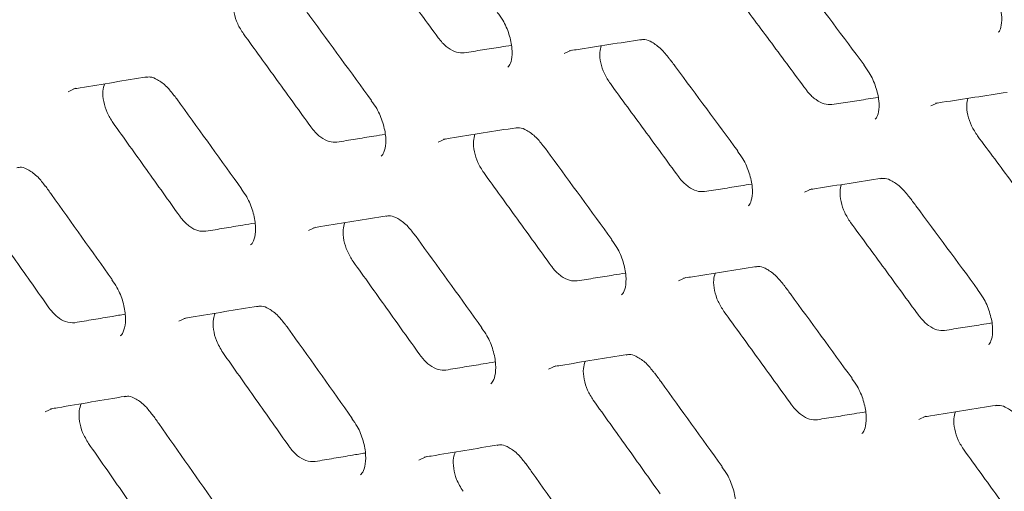
# Model space of a CAD drawing. Units: millimetres. Extents: x -16443 to 398, y -10943 to -3621.
# Drawn here: x -14456 to -14428, y -5464 to -5451 of the extents above; entities that cross this region are included whole.
import ezdxf

# ---------------------------------------------------------------- set-up
doc = ezdxf.new("R2010")
doc.units = ezdxf.units.MM
doc.layers.add('M-OBJECT-FRAME', color=20, linetype='Continuous', lineweight=15)

# ---------------------------------------------------------------- blocks, each defined once
blk = doc.blocks.new('XFMR (front Isometric)')
at = {"layer": 'M-OBJECT-FRAME', "linetype": 'Continuous'}
blk.add_open_spline([(-136.892, 78.517), (-136.636, 78.368), (-135.844, 77.904), (-89.464, 51.464), (-20.432, 11.681), (59.413, -34.074), (99.342, -56.976), (119.305, -68.427), (129.288, -74.15), (134.198, -76.97), (136.26, -78.148), (136.895, -78.511)], degree=3, knots=[0, 0, 0, 0, 0.0027921, 0.0086531, 0.5086646, 0.7586703, 0.8836731, 0.9461746, 0.9774253, 0.9930506, 1, 1, 1, 1], dxfattribs=at)
blk = doc.blocks.new('XFMR2 (front iso)')
at = {"layer": 'M-OBJECT-FRAME', "linetype": 'Continuous'}
blk.add_open_spline([(16.817, -60.981), (17.073, -61.131), (17.865, -61.594), (64.245, -88.034), (133.277, -127.817), (213.121, -173.572), (253.051, -196.474), (273.013, -207.925), (282.997, -213.648), (287.907, -216.468), (289.969, -217.646), (290.604, -218.009)], degree=3, knots=[0, 0, 0, 0, 0.0027921, 0.0086531, 0.5086646, 0.7586703, 0.8836731, 0.9461746, 0.9774253, 0.9930506, 1, 1, 1, 1], dxfattribs=at)

msp = doc.modelspace()

# ---------------------------------------------------------------- linework, layer by layer
at = {"layer": 'M-OBJECT-FRAME', "linetype": 'Continuous', "flags": 128}
for points in [[(-14440.773, -5451.76), (-14440.569, -5451.668), (-14440.569, -5451.668)], [(-14454.918, -5452.85), (-14454.708, -5452.755), (-14454.708, -5452.755)], [(-14430.324, -5453.254), (-14430.124, -5453.164), (-14430.124, -5453.164)], [(-14444.365, -5454.284), (-14444.159, -5454.19), (-14444.159, -5454.19)], [(-14433.924, -5455.713), (-14433.721, -5455.621), (-14433.721, -5455.621)], [(-14448.069, -5456.803), (-14447.86, -5456.708), (-14447.86, -5456.708)], [(-14437.516, -5458.237), (-14437.31, -5458.144), (-14437.31, -5458.144)], [(-14451.767, -5459.388), (-14451.554, -5459.291), (-14451.554, -5459.291)], [(-14441.221, -5460.757), (-14441.012, -5460.662), (-14441.012, -5460.662)], [(-14455.577, -5461.968), (-14455.361, -5461.87), (-14455.361, -5461.87)], [(-14430.668, -5462.191), (-14430.462, -5462.097), (-14430.462, -5462.097)], [(-14444.918, -5463.341), (-14444.706, -5463.245), (-14444.706, -5463.245)]]:
    msp.add_lwpolyline(points, dxfattribs=at)
at = {"layer": 'M-OBJECT-FRAME', "linetype": 'Continuous'}
for points, knots in [([(-14446.309, -5448.669), (-14446.147, -5448.889), (-14445.823, -5449.33), (-14445.175, -5450.213), (-14444.69, -5450.875), (-14444.366, -5451.317)], [0, 0, 0, 0, 0.2500317, 0.5000634, 1, 1, 1, 1]), ([(-14434.202, -5449.453), (-14434.14, -5449.535), (-14433.481, -5450.411), (-14432.825, -5451.288), (-14432.229, -5452.083)], [0, 0, 0, 0, 0.0937382, 1, 1, 1, 1]), ([(-14428.749, -5449.63), (-14428.695, -5449.701), (-14428.551, -5449.888), (-14428.389, -5450.255), (-14428.294, -5450.655), (-14428.303, -5450.973), (-14428.369, -5451.133), (-14428.394, -5451.151), (-14428.404, -5451.158)], [0, 0, 0, 0, 0.118512, 0.312161, 0.508641, 0.696834, 0.875712, 1, 1, 1, 1]), ([(-14449.92, -5451.202), (-14449.98, -5451.109), (-14450.099, -5450.922), (-14450.197, -5450.604), (-14450.227, -5450.318), (-14450.186, -5450.173), (-14450.168, -5450.11)], [0, 0, 0, 0, 0.264117, 0.528196, 0.793062, 1, 1, 1, 1]), ([(-14435.843, -5450.153), (-14435.679, -5450.373), (-14435.352, -5450.813), (-14434.698, -5451.692), (-14434.208, -5452.352), (-14433.882, -5452.791)], [0, 0, 0, 0, 0.2500248, 0.5000497, 1, 1, 1, 1]), ([(-14448.206, -5450.455), (-14448.145, -5450.538), (-14447.498, -5451.42), (-14446.853, -5452.304), (-14446.268, -5453.105)], [0, 0, 0, 0, 0.093728, 1, 1, 1, 1]), ([(-14442.684, -5450.592), (-14442.63, -5450.663), (-14442.489, -5450.851), (-14442.335, -5451.221), (-14442.248, -5451.626), (-14442.265, -5451.949), (-14442.337, -5452.117), (-14442.368, -5452.14), (-14442.381, -5452.149)], [0, 0, 0, 0, 0.119155, 0.313466, 0.510472, 0.700046, 0.881355, 1, 1, 1, 1]), ([(-14449.92, -5451.202), (-14449.759, -5451.424), (-14449.438, -5451.867), (-14448.796, -5452.752), (-14448.315, -5453.417), (-14447.994, -5453.86)], [0, 0, 0, 0, 0.2500388, 0.5000776, 1, 1, 1, 1]), ([(-14443.627, -5451.743), (-14443.7, -5451.744), (-14443.845, -5451.746), (-14444.085, -5451.617), (-14444.26, -5451.456), (-14444.346, -5451.343), (-14444.366, -5451.317)], [0, 0, 0, 0, 0.301855, 0.603671, 0.905682, 1, 1, 1, 1]), ([(-14443.627, -5451.743), (-14443.454, -5451.716), (-14443.108, -5451.661), (-14442.66, -5451.59), (-14442.385, -5451.547), (-14442.283, -5451.531)], [0, 0, 0, 0, 0.386295, 0.77259, 1, 1, 1, 1]), ([(-14440.633, -5451.685), (-14440.568, -5451.675), (-14439.88, -5451.567), (-14439.193, -5451.461), (-14438.571, -5451.364)], [0, 0, 0, 0, 0.0937337, 1, 1, 1, 1]), ([(-14439.461, -5452.622), (-14439.521, -5452.529), (-14439.642, -5452.342), (-14439.743, -5452.027), (-14439.776, -5451.744), (-14439.738, -5451.603), (-14439.721, -5451.543)], [0, 0, 0, 0, 0.266121, 0.53221, 0.798931, 1, 1, 1, 1]), ([(-14438.609, -5451.377), (-14438.566, -5451.37), (-14438.466, -5451.353), (-14438.284, -5451.429), (-14438.017, -5451.61), (-14437.86, -5451.81), (-14437.786, -5451.904)], [0, 0, 0, 0, 0.200339, 0.471253, 0.752335, 1, 1, 1, 1]), ([(-14437.784, -5451.898), (-14437.722, -5451.981), (-14437.069, -5452.86), (-14436.418, -5453.741), (-14435.828, -5454.539)], [0, 0, 0, 0, 0.0937333, 1, 1, 1, 1]), ([(-14432.236, -5452.09), (-14432.182, -5452.161), (-14432.04, -5452.349), (-14431.882, -5452.717), (-14431.79, -5453.119), (-14431.803, -5453.44), (-14431.873, -5453.604), (-14431.901, -5453.624), (-14431.912, -5453.633)], [0, 0, 0, 0, 0.118845, 0.312819, 0.509554, 0.698413, 0.878488, 1, 1, 1, 1]), ([(-14454.769, -5452.771), (-14454.703, -5452.761), (-14454.003, -5452.646), (-14453.305, -5452.533), (-14452.673, -5452.43)], [0, 0, 0, 0, 0.093724, 1, 1, 1, 1]), ([(-14453.643, -5453.731), (-14453.702, -5453.637), (-14453.819, -5453.45), (-14453.914, -5453.131), (-14453.942, -5452.84), (-14453.898, -5452.692), (-14453.879, -5452.627)], [0, 0, 0, 0, 0.262113, 0.524181, 0.787313, 1, 1, 1, 1]), ([(-14452.71, -5452.444), (-14452.666, -5452.437), (-14452.562, -5452.418), (-14452.38, -5452.495), (-14452.116, -5452.677), (-14451.964, -5452.876), (-14451.895, -5452.967)], [0, 0, 0, 0, 0.200333, 0.475341, 0.762461, 1, 1, 1, 1]), ([(-14439.461, -5452.622), (-14439.299, -5452.843), (-14438.975, -5453.284), (-14438.327, -5454.166), (-14437.841, -5454.829), (-14437.518, -5455.27)], [0, 0, 0, 0, 0.2500317, 0.5000634, 1, 1, 1, 1]), ([(-14433.143, -5453.218), (-14433.215, -5453.219), (-14433.359, -5453.22), (-14433.6, -5453.091), (-14433.775, -5452.93), (-14433.862, -5452.818), (-14433.882, -5452.791)], [0, 0, 0, 0, 0.302062, 0.604081, 0.906304, 1, 1, 1, 1]), ([(-14430.189, -5453.181), (-14430.125, -5453.171), (-14429.442, -5453.067), (-14428.762, -5452.964), (-14428.145, -5452.87)], [0, 0, 0, 0, 0.093739, 1, 1, 1, 1]), ([(-14451.892, -5452.96), (-14451.832, -5453.043), (-14451.19, -5453.93), (-14450.551, -5454.817), (-14449.972, -5455.621)], [0, 0, 0, 0, 0.093723, 1, 1, 1, 1]), ([(-14446.275, -5453.112), (-14446.222, -5453.184), (-14446.082, -5453.372), (-14445.931, -5453.743), (-14445.849, -5454.15), (-14445.87, -5454.477), (-14445.945, -5454.648), (-14445.979, -5454.673), (-14445.992, -5454.683)], [0, 0, 0, 0, 0.119863, 0.315214, 0.513206, 0.704218, 0.887447, 1, 1, 1, 1]), ([(-14433.143, -5453.218), (-14432.971, -5453.192), (-14432.628, -5453.138), (-14432.19, -5453.07), (-14431.924, -5453.029), (-14431.829, -5453.015)], [0, 0, 0, 0, 0.391898, 0.783796, 1, 1, 1, 1]), ([(-14428.994, -5454.107), (-14429.055, -5454.014), (-14429.177, -5453.828), (-14429.281, -5453.514), (-14429.317, -5453.236), (-14429.282, -5453.098), (-14429.267, -5453.041)], [0, 0, 0, 0, 0.268167, 0.536306, 0.805009, 1, 1, 1, 1]), ([(-14453.643, -5453.731), (-14453.484, -5453.954), (-14453.165, -5454.398), (-14452.529, -5455.287), (-14452.052, -5455.955), (-14451.734, -5456.399)], [0, 0, 0, 0, 0.250046, 0.500092, 1, 1, 1, 1]), ([(-14447.255, -5454.287), (-14447.328, -5454.288), (-14447.474, -5454.29), (-14447.715, -5454.162), (-14447.888, -5454), (-14447.974, -5453.887), (-14447.994, -5453.86)], [0, 0, 0, 0, 0.301554, 0.603073, 0.904812, 1, 1, 1, 1]), ([(-14447.255, -5454.287), (-14447.08, -5454.259), (-14446.731, -5454.202), (-14446.273, -5454.128), (-14445.99, -5454.082), (-14445.881, -5454.065)], [0, 0, 0, 0, 0.381064, 0.762128, 1, 1, 1, 1]), ([(-14444.221, -5454.207), (-14444.155, -5454.197), (-14443.461, -5454.086), (-14442.769, -5453.976), (-14442.141, -5453.876)], [0, 0, 0, 0, 0.093729, 1, 1, 1, 1]), ([(-14443.072, -5455.156), (-14443.131, -5455.062), (-14443.25, -5454.875), (-14443.348, -5454.558), (-14443.379, -5454.271), (-14443.338, -5454.127), (-14443.32, -5454.064)], [0, 0, 0, 0, 0.264117, 0.528196, 0.793062, 1, 1, 1, 1]), ([(-14442.179, -5453.89), (-14442.136, -5453.882), (-14442.033, -5453.864), (-14441.852, -5453.941), (-14441.586, -5454.122), (-14441.431, -5454.322), (-14441.36, -5454.414)], [0, 0, 0, 0, 0.200334, 0.473247, 0.757308, 1, 1, 1, 1]), ([(-14428.994, -5454.107), (-14428.831, -5454.326), (-14428.503, -5454.766), (-14427.85, -5455.645), (-14427.36, -5456.305), (-14427.034, -5456.745)], [0, 0, 0, 0, 0.2500248, 0.5000497, 1, 1, 1, 1]), ([(-14441.357, -5454.408), (-14441.297, -5454.491), (-14440.65, -5455.374), (-14440.004, -5456.258), (-14439.42, -5457.059)], [0, 0, 0, 0, 0.093728, 1, 1, 1, 1]), ([(-14435.835, -5454.545), (-14435.782, -5454.617), (-14435.641, -5454.805), (-14435.486, -5455.175), (-14435.399, -5455.579), (-14435.416, -5455.903), (-14435.489, -5456.071), (-14435.52, -5456.094), (-14435.532, -5456.103)], [0, 0, 0, 0, 0.119155, 0.313466, 0.510472, 0.700046, 0.881355, 1, 1, 1, 1]), ([(-14456.385, -5455.017), (-14456.34, -5455.009), (-14456.235, -5454.99), (-14456.052, -5455.068), (-14455.79, -5455.249), (-14455.64, -5455.449), (-14455.574, -5455.538)], [0, 0, 0, 0, 0.200338, 0.477541, 0.767798, 1, 1, 1, 1]), ([(-14443.072, -5455.156), (-14442.911, -5455.377), (-14442.59, -5455.82), (-14441.947, -5456.706), (-14441.466, -5457.371), (-14441.146, -5457.814)], [0, 0, 0, 0, 0.2500388, 0.5000776, 1, 1, 1, 1]), ([(-14436.779, -5455.697), (-14436.851, -5455.698), (-14436.996, -5455.699), (-14437.237, -5455.57), (-14437.412, -5455.409), (-14437.498, -5455.297), (-14437.518, -5455.27)], [0, 0, 0, 0, 0.301855, 0.603671, 0.905682, 1, 1, 1, 1]), ([(-14433.785, -5455.638), (-14433.72, -5455.628), (-14433.032, -5455.521), (-14432.345, -5455.414), (-14431.723, -5455.317)], [0, 0, 0, 0, 0.093734, 1, 1, 1, 1]), ([(-14431.76, -5455.331), (-14431.718, -5455.324), (-14431.617, -5455.306), (-14431.436, -5455.383), (-14431.169, -5455.564), (-14431.011, -5455.763), (-14430.937, -5455.857)], [0, 0, 0, 0, 0.2003391, 0.4712526, 0.7523347, 1, 1, 1, 1]), ([(-14455.571, -5455.531), (-14455.511, -5455.614), (-14454.876, -5456.504), (-14454.242, -5457.394), (-14453.668, -5458.201)], [0, 0, 0, 0, 0.093718, 1, 1, 1, 1]), ([(-14449.979, -5455.628), (-14449.926, -5455.7), (-14449.788, -5455.888), (-14449.641, -5456.261), (-14449.562, -5456.671), (-14449.588, -5457.001), (-14449.666, -5457.176), (-14449.703, -5457.203), (-14449.717, -5457.213)], [0, 0, 0, 0, 0.120152, 0.315915, 0.514259, 0.706134, 0.890722, 1, 1, 1, 1]), ([(-14436.779, -5455.697), (-14436.606, -5455.669), (-14436.259, -5455.615), (-14435.811, -5455.544), (-14435.537, -5455.5), (-14435.435, -5455.484)], [0, 0, 0, 0, 0.386295, 0.77259, 1, 1, 1, 1]), ([(-14432.613, -5456.576), (-14432.673, -5456.482), (-14432.793, -5456.296), (-14432.894, -5455.98), (-14432.928, -5455.698), (-14432.89, -5455.557), (-14432.873, -5455.496)], [0, 0, 0, 0, 0.266121, 0.53221, 0.798931, 1, 1, 1, 1]), ([(-14430.935, -5455.852), (-14430.874, -5455.934), (-14430.221, -5456.814), (-14429.57, -5457.694), (-14428.98, -5458.492)], [0, 0, 0, 0, 0.093733, 1, 1, 1, 1]), ([(-14457.358, -5456.325), (-14457.2, -5456.548), (-14456.885, -5456.995), (-14456.254, -5457.887), (-14455.782, -5458.557), (-14455.467, -5459.003)], [0, 0, 0, 0, 0.250054, 0.500107, 1, 1, 1, 1]), ([(-14450.995, -5456.826), (-14451.069, -5456.827), (-14451.215, -5456.83), (-14451.456, -5456.702), (-14451.629, -5456.54), (-14451.714, -5456.427), (-14451.734, -5456.399)], [0, 0, 0, 0, 0.301151, 0.602272, 0.903677, 1, 1, 1, 1]), ([(-14450.995, -5456.826), (-14450.819, -5456.797), (-14450.467, -5456.739), (-14450, -5456.661), (-14449.708, -5456.613), (-14449.592, -5456.594)], [0, 0, 0, 0, 0.376171, 0.752342, 1, 1, 1, 1]), ([(-14447.921, -5456.725), (-14447.855, -5456.714), (-14447.155, -5456.6), (-14446.457, -5456.487), (-14445.824, -5456.384)], [0, 0, 0, 0, 0.093724, 1, 1, 1, 1]), ([(-14446.795, -5457.685), (-14446.853, -5457.591), (-14446.971, -5457.403), (-14447.066, -5457.084), (-14447.094, -5456.793), (-14447.05, -5456.646), (-14447.03, -5456.58)], [0, 0, 0, 0, 0.262113, 0.524181, 0.787313, 1, 1, 1, 1]), ([(-14445.861, -5456.398), (-14445.818, -5456.39), (-14445.714, -5456.372), (-14445.532, -5456.449), (-14445.268, -5456.63), (-14445.115, -5456.83), (-14445.046, -5456.92)], [0, 0, 0, 0, 0.200333, 0.475341, 0.762461, 1, 1, 1, 1]), ([(-14432.613, -5456.576), (-14432.451, -5456.796), (-14432.126, -5457.237), (-14431.478, -5458.12), (-14430.993, -5458.782), (-14430.67, -5459.224)], [0, 0, 0, 0, 0.2500317, 0.5000634, 1, 1, 1, 1]), ([(-14445.044, -5456.914), (-14444.984, -5456.997), (-14444.342, -5457.883), (-14443.703, -5458.77), (-14443.123, -5459.574)], [0, 0, 0, 0, 0.093723, 1, 1, 1, 1]), ([(-14439.427, -5457.066), (-14439.374, -5457.137), (-14439.234, -5457.325), (-14439.083, -5457.697), (-14439, -5458.104), (-14439.022, -5458.431), (-14439.097, -5458.602), (-14439.131, -5458.627), (-14439.144, -5458.636)], [0, 0, 0, 0, 0.119863, 0.315214, 0.513206, 0.704218, 0.887447, 1, 1, 1, 1]), ([(-14446.795, -5457.685), (-14446.635, -5457.907), (-14446.317, -5458.352), (-14445.68, -5459.241), (-14445.204, -5459.908), (-14444.886, -5460.353)], [0, 0, 0, 0, 0.250046, 0.500092, 1, 1, 1, 1]), ([(-14440.407, -5458.24), (-14440.48, -5458.242), (-14440.625, -5458.244), (-14440.866, -5458.115), (-14441.04, -5457.954), (-14441.125, -5457.841), (-14441.146, -5457.814)], [0, 0, 0, 0, 0.301554, 0.603073, 0.904812, 1, 1, 1, 1]), ([(-14437.372, -5458.161), (-14437.307, -5458.15), (-14436.613, -5458.039), (-14435.921, -5457.929), (-14435.293, -5457.83)], [0, 0, 0, 0, 0.0937287, 1, 1, 1, 1]), ([(-14435.331, -5457.843), (-14435.287, -5457.836), (-14435.185, -5457.818), (-14435.003, -5457.895), (-14434.738, -5458.076), (-14434.583, -5458.276), (-14434.512, -5458.368)], [0, 0, 0, 0, 0.2003336, 0.4732472, 0.7573082, 1, 1, 1, 1]), ([(-14453.675, -5458.208), (-14453.623, -5458.28), (-14453.486, -5458.47), (-14453.342, -5458.844), (-14453.268, -5459.256), (-14453.298, -5459.59), (-14453.38, -5459.769), (-14453.42, -5459.798), (-14453.435, -5459.809)], [0, 0, 0, 0, 0.1204136, 0.3165956, 0.5153048, 0.7080878, 0.89407, 1, 1, 1, 1]), ([(-14440.407, -5458.24), (-14440.232, -5458.212), (-14439.883, -5458.156), (-14439.425, -5458.081), (-14439.142, -5458.036), (-14439.033, -5458.018)], [0, 0, 0, 0, 0.381064, 0.762128, 1, 1, 1, 1]), ([(-14436.223, -5459.109), (-14436.283, -5459.016), (-14436.402, -5458.828), (-14436.5, -5458.511), (-14436.53, -5458.224), (-14436.489, -5458.08), (-14436.471, -5458.017)], [0, 0, 0, 0, 0.264117, 0.528196, 0.793062, 1, 1, 1, 1]), ([(-14434.509, -5458.362), (-14434.448, -5458.444), (-14433.801, -5459.327), (-14433.156, -5460.211), (-14432.571, -5461.012)], [0, 0, 0, 0, 0.093728, 1, 1, 1, 1]), ([(-14428.987, -5458.499), (-14428.933, -5458.57), (-14428.792, -5458.758), (-14428.638, -5459.128), (-14428.551, -5459.532), (-14428.568, -5459.856), (-14428.64, -5460.024), (-14428.672, -5460.047), (-14428.684, -5460.056)], [0, 0, 0, 0, 0.119155, 0.313466, 0.510472, 0.700046, 0.881355, 1, 1, 1, 1]), ([(-14454.728, -5459.43), (-14454.815, -5459.43), (-14454.976, -5459.43), (-14455.229, -5459.277), (-14455.385, -5459.117), (-14455.457, -5459.017), (-14455.467, -5459.003)], [0, 0, 0, 0, 0.35126, 0.652163, 0.952886, 1, 1, 1, 1]), ([(-14451.613, -5459.308), (-14451.547, -5459.297), (-14450.841, -5459.179), (-14450.137, -5459.062), (-14449.499, -5458.957)], [0, 0, 0, 0, 0.093719, 1, 1, 1, 1]), ([(-14449.536, -5458.971), (-14449.492, -5458.963), (-14449.386, -5458.944), (-14449.204, -5459.021), (-14448.941, -5459.203), (-14448.792, -5459.402), (-14448.725, -5459.491)], [0, 0, 0, 0, 0.200338, 0.477541, 0.767798, 1, 1, 1, 1]), ([(-14436.223, -5459.109), (-14436.063, -5459.331), (-14435.741, -5459.773), (-14435.099, -5460.659), (-14434.618, -5461.324), (-14434.297, -5461.767)], [0, 0, 0, 0, 0.250039, 0.500078, 1, 1, 1, 1]), ([(-14454.728, -5459.43), (-14454.551, -5459.4), (-14454.196, -5459.34), (-14453.718, -5459.259), (-14453.419, -5459.209), (-14453.296, -5459.188)], [0, 0, 0, 0, 0.371588, 0.743175, 1, 1, 1, 1]), ([(-14450.51, -5460.279), (-14450.577, -5460.168), (-14450.701, -5459.961), (-14450.784, -5459.623), (-14450.797, -5459.347), (-14450.749, -5459.215), (-14450.729, -5459.161)], [0, 0, 0, 0, 0.302058, 0.561187, 0.821509, 1, 1, 1, 1]), ([(-14429.93, -5459.65), (-14430.003, -5459.651), (-14430.148, -5459.653), (-14430.389, -5459.524), (-14430.563, -5459.363), (-14430.649, -5459.25), (-14430.67, -5459.224)], [0, 0, 0, 0, 0.301855, 0.603671, 0.905682, 1, 1, 1, 1]), ([(-14448.722, -5459.484), (-14448.663, -5459.568), (-14448.027, -5460.457), (-14447.394, -5461.348), (-14446.819, -5462.155)], [0, 0, 0, 0, 0.093718, 1, 1, 1, 1]), ([(-14443.131, -5459.581), (-14443.078, -5459.653), (-14442.94, -5459.842), (-14442.792, -5460.215), (-14442.714, -5460.624), (-14442.74, -5460.954), (-14442.818, -5461.13), (-14442.855, -5461.157), (-14442.869, -5461.167)], [0, 0, 0, 0, 0.120152, 0.315915, 0.514259, 0.706134, 0.890722, 1, 1, 1, 1]), ([(-14429.93, -5459.65), (-14429.757, -5459.623), (-14429.411, -5459.568), (-14428.963, -5459.497), (-14428.688, -5459.454), (-14428.587, -5459.438)], [0, 0, 0, 0, 0.386295, 0.77259, 1, 1, 1, 1]), ([(-14450.51, -5460.279), (-14450.352, -5460.502), (-14450.036, -5460.948), (-14449.406, -5461.841), (-14448.933, -5462.51), (-14448.619, -5462.957)], [0, 0, 0, 0, 0.250054, 0.500107, 1, 1, 1, 1]), ([(-14444.147, -5460.779), (-14444.22, -5460.781), (-14444.367, -5460.784), (-14444.607, -5460.655), (-14444.781, -5460.494), (-14444.866, -5460.38), (-14444.886, -5460.353)], [0, 0, 0, 0, 0.301151, 0.602272, 0.903677, 1, 1, 1, 1]), ([(-14441.072, -5460.678), (-14441.007, -5460.668), (-14440.307, -5460.553), (-14439.609, -5460.44), (-14438.976, -5460.337)], [0, 0, 0, 0, 0.093724, 1, 1, 1, 1]), ([(-14439.013, -5460.351), (-14438.969, -5460.343), (-14438.865, -5460.325), (-14438.683, -5460.402), (-14438.419, -5460.584), (-14438.267, -5460.783), (-14438.198, -5460.874)], [0, 0, 0, 0, 0.200333, 0.475341, 0.762461, 1, 1, 1, 1]), ([(-14444.147, -5460.779), (-14443.971, -5460.75), (-14443.619, -5460.692), (-14443.151, -5460.615), (-14442.86, -5460.567), (-14442.744, -5460.548)], [0, 0, 0, 0, 0.376171, 0.752342, 1, 1, 1, 1]), ([(-14439.946, -5461.638), (-14440.005, -5461.544), (-14440.123, -5461.356), (-14440.218, -5461.037), (-14440.245, -5460.747), (-14440.202, -5460.599), (-14440.182, -5460.533)], [0, 0, 0, 0, 0.262113, 0.524181, 0.787313, 1, 1, 1, 1]), ([(-14438.195, -5460.867), (-14438.135, -5460.95), (-14437.494, -5461.836), (-14436.854, -5462.724), (-14436.275, -5463.528)], [0, 0, 0, 0, 0.093723, 1, 1, 1, 1]), ([(-14432.579, -5461.019), (-14432.525, -5461.091), (-14432.386, -5461.279), (-14432.235, -5461.65), (-14432.152, -5462.057), (-14432.173, -5462.384), (-14432.248, -5462.555), (-14432.283, -5462.58), (-14432.296, -5462.59)], [0, 0, 0, 0, 0.119863, 0.315214, 0.513206, 0.704218, 0.887447, 1, 1, 1, 1]), ([(-14455.419, -5461.886), (-14455.352, -5461.875), (-14454.641, -5461.754), (-14453.931, -5461.634), (-14453.287, -5461.525)], [0, 0, 0, 0, 0.093713, 1, 1, 1, 1]), ([(-14453.324, -5461.539), (-14453.279, -5461.531), (-14453.172, -5461.512), (-14452.989, -5461.59), (-14452.728, -5461.772), (-14452.581, -5461.971), (-14452.517, -5462.058)], [0, 0, 0, 0, 0.200348, 0.479851, 0.773328, 1, 1, 1, 1]), ([(-14439.946, -5461.638), (-14439.787, -5461.861), (-14439.468, -5462.305), (-14438.832, -5463.194), (-14438.355, -5463.862), (-14438.038, -5464.306)], [0, 0, 0, 0, 0.250046, 0.500092, 1, 1, 1, 1]), ([(-14454.338, -5462.868), (-14454.399, -5462.766), (-14454.517, -5462.569), (-14454.603, -5462.239), (-14454.619, -5461.948), (-14454.568, -5461.803), (-14454.546, -5461.738)], [0, 0, 0, 0, 0.2771384, 0.5345763, 0.794071, 1, 1, 1, 1]), ([(-14433.558, -5462.194), (-14433.631, -5462.195), (-14433.777, -5462.197), (-14434.018, -5462.069), (-14434.192, -5461.907), (-14434.277, -5461.794), (-14434.297, -5461.767)], [0, 0, 0, 0, 0.301554, 0.603073, 0.904812, 1, 1, 1, 1]), ([(-14430.524, -5462.114), (-14430.459, -5462.104), (-14429.765, -5461.993), (-14429.072, -5461.883), (-14428.445, -5461.783)], [0, 0, 0, 0, 0.093729, 1, 1, 1, 1]), ([(-14428.482, -5461.797), (-14428.439, -5461.789), (-14428.337, -5461.771), (-14428.155, -5461.848), (-14427.89, -5462.029), (-14427.735, -5462.229), (-14427.663, -5462.321)], [0, 0, 0, 0, 0.200334, 0.473247, 0.757308, 1, 1, 1, 1]), ([(-14452.514, -5462.051), (-14452.455, -5462.134), (-14451.825, -5463.027), (-14451.197, -5463.921), (-14450.628, -5464.731)], [0, 0, 0, 0, 0.0937131, 1, 1, 1, 1]), ([(-14446.827, -5462.162), (-14446.775, -5462.234), (-14446.638, -5462.423), (-14446.494, -5462.798), (-14446.42, -5463.21), (-14446.45, -5463.543), (-14446.531, -5463.723), (-14446.572, -5463.752), (-14446.587, -5463.762)], [0, 0, 0, 0, 0.120414, 0.316596, 0.515305, 0.708088, 0.89407, 1, 1, 1, 1]), ([(-14433.558, -5462.194), (-14433.384, -5462.166), (-14433.035, -5462.109), (-14432.577, -5462.035), (-14432.294, -5461.989), (-14432.185, -5461.972)], [0, 0, 0, 0, 0.381064, 0.762128, 1, 1, 1, 1]), ([(-14429.375, -5463.063), (-14429.435, -5462.969), (-14429.554, -5462.782), (-14429.652, -5462.464), (-14429.682, -5462.178), (-14429.641, -5462.034), (-14429.623, -5461.971)], [0, 0, 0, 0, 0.264117, 0.528196, 0.793062, 1, 1, 1, 1]), ([(-14454.338, -5462.868), (-14454.181, -5463.092), (-14453.868, -5463.54), (-14453.244, -5464.436), (-14452.776, -5465.108), (-14452.464, -5465.557)], [0, 0, 0, 0, 0.250061, 0.500122, 1, 1, 1, 1]), ([(-14447.88, -5463.383), (-14447.967, -5463.383), (-14448.128, -5463.383), (-14448.38, -5463.231), (-14448.536, -5463.071), (-14448.609, -5462.97), (-14448.619, -5462.957)], [0, 0, 0, 0, 0.35126, 0.652163, 0.952886, 1, 1, 1, 1]), ([(-14444.765, -5463.261), (-14444.699, -5463.25), (-14443.993, -5463.133), (-14443.289, -5463.016), (-14442.651, -5462.91)], [0, 0, 0, 0, 0.0937186, 1, 1, 1, 1]), ([(-14442.688, -5462.924), (-14442.644, -5462.916), (-14442.538, -5462.897), (-14442.356, -5462.975), (-14442.093, -5463.156), (-14441.943, -5463.356), (-14441.877, -5463.444)], [0, 0, 0, 0, 0.200338, 0.477541, 0.767798, 1, 1, 1, 1]), ([(-14447.88, -5463.383), (-14447.702, -5463.353), (-14447.347, -5463.293), (-14446.87, -5463.213), (-14446.57, -5463.162), (-14446.448, -5463.142)], [0, 0, 0, 0, 0.371588, 0.743175, 1, 1, 1, 1]), ([(-14443.661, -5464.232), (-14443.728, -5464.121), (-14443.853, -5463.915), (-14443.936, -5463.576), (-14443.949, -5463.3), (-14443.9, -5463.168), (-14443.881, -5463.114)], [0, 0, 0, 0, 0.302058, 0.561187, 0.821509, 1, 1, 1, 1]), ([(-14429.375, -5463.063), (-14429.214, -5463.284), (-14428.893, -5463.727), (-14428.251, -5464.613), (-14427.77, -5465.278), (-14427.449, -5465.721)], [0, 0, 0, 0, 0.250039, 0.500078, 1, 1, 1, 1]), ([(-14441.874, -5463.438), (-14441.814, -5463.521), (-14441.179, -5464.411), (-14440.545, -5465.301), (-14439.971, -5466.108)], [0, 0, 0, 0, 0.093718, 1, 1, 1, 1]), ([(-14436.282, -5463.535), (-14436.23, -5463.606), (-14436.091, -5463.795), (-14435.944, -5464.168), (-14435.866, -5464.578), (-14435.891, -5464.908), (-14435.969, -5465.083), (-14436.007, -5465.11), (-14436.021, -5465.12)], [0, 0, 0, 0, 0.120152, 0.315915, 0.514259, 0.706134, 0.890722, 1, 1, 1, 1])]:
    msp.add_open_spline(points, degree=3, knots=knots, dxfattribs=at)

# ---------------------------------------------------------------- block references
for name, p in [('XFMR (front Isometric)', (-14333.834, -5376.408)), ('XFMR2 (front iso)', (-14487.343, -5307.956))]:
    msp.add_blockref(name, p)

doc.saveas('drawing.dxf')
